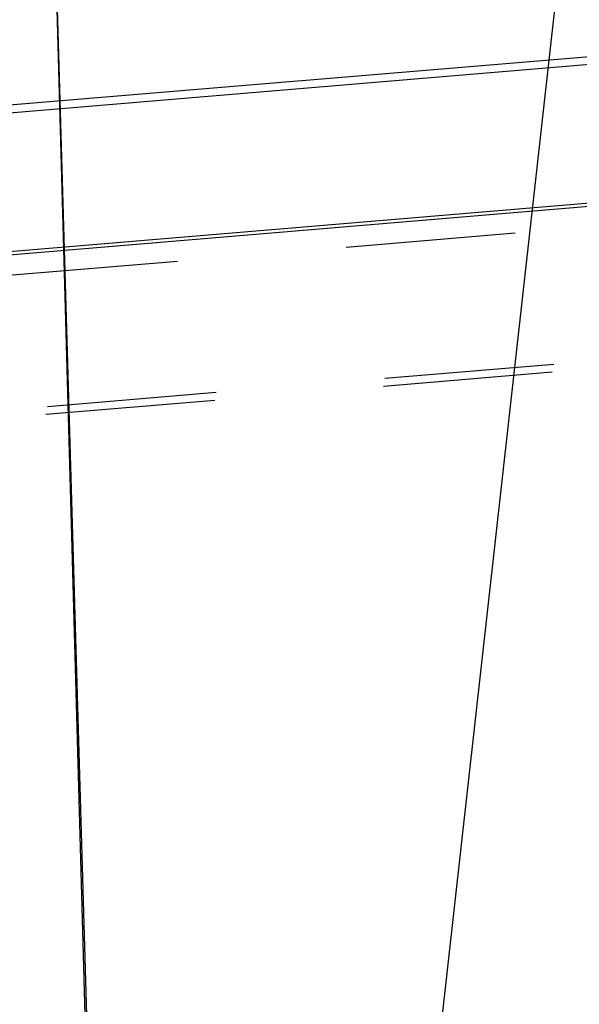
# Model space of a CAD drawing. Units: millimetres. Extents: x 0 to 426, y -117 to 297.
# Drawn here: x 238 to 246, y 264 to 278 of the extents above; entities that cross this region are included whole.
import ezdxf

# ---------------------------------------------------------------- set-up
doc = ezdxf.new("R2010")
doc.units = ezdxf.units.MM
doc.header["$LTSCALE"] = 23.1
doc.linetypes.add('HIDDEN', pattern=[0.2, 0.1, -0.1])
doc.layers.get('0').update_dxf_attribs({"linetype": 'CONTINUOUS'})
doc.layers.add('DEFAULT_2', color=8, linetype='HIDDEN')
doc.styles.get("Standard").update_dxf_attribs({"font": 'gost.ttf'})
doc.dimstyles.get("Standard").update_dxf_attribs({"dimtxt": 3, "dimasz": 2, "dimexe": 0.5, "dimexo": 0, "dimtad": 1, "dimdec": 1, "dimtxsty": 'STANDARD', "dimblk": '_FILLED', "dimblk1": '_FILLED', "dimblk2": '_FILLED', "dimcen": 0.09, "dimadec": 1, "dimazin": 2, "dimtol": 1, "dimtp": 0.1, "dimtm": 0.1, "dimtfac": 1, "dimtdec": 1, "dimtofl": 0, "dimtmove": 0, "dimatfit": 3, "dimldrblk": '_FILLED', "dimfxl": 1, "dimtolj": 1, "dimarcsym": 0})

# ---------------------------------------------------------------- blocks, each defined once
blk = doc.blocks.new('_FILLED')
at = {"color": 0, "linetype": 'ByBlock'}
blk.add_solid([(0, 0), (-1, 0.125), (-1, -0.125)], dxfattribs=at)

msp = doc.modelspace()

# ---------------------------------------------------------------- linework, layer by layer
at = {"color": 3, "linetype": 'Continuous'}
for p, q in [((28.152, 259.122), (246.703, 277.381)), ((192.337, 270.797), (246.35, 275.31))]:
    msp.add_line(p, q, dxfattribs=at)
at = {"color": 7, "linetype": 'Continuous'}
msp.add_line((28.189, 259.017), (246.74, 277.276), dxfattribs=at)
at = {"color": 9, "linetype": 'Continuous'}
msp.add_line((246.676, 275.377), (27.549, 257.07), dxfattribs=at)
at = {"layer": 'DEFAULT_2', "color": 8, "linetype": 'HIDDEN'}
for p, q in [((192.285, 270.512), (246.297, 275.025)), ((27.071, 254.879), (248.505, 273.379)), ((27.051, 254.772), (248.485, 273.272))]:
    msp.add_line(p, q, dxfattribs=at)

# ---------------------------------------------------------------- leaders
at = {"color": 2, "linetype": 'Continuous'}
for points in [[(239.686, 254.188), (238.804, 284.465)], [(243.244, 255.363), (245.973, 279.764)], [(239.647, 254.112), (238.95, 279.349)]]:
    msp.add_leader(points, dimstyle='STANDARD', override={"dimtad": 0, "dimldrblk": 'DOT'}, dxfattribs=at)

doc.saveas('drawing.dxf')
